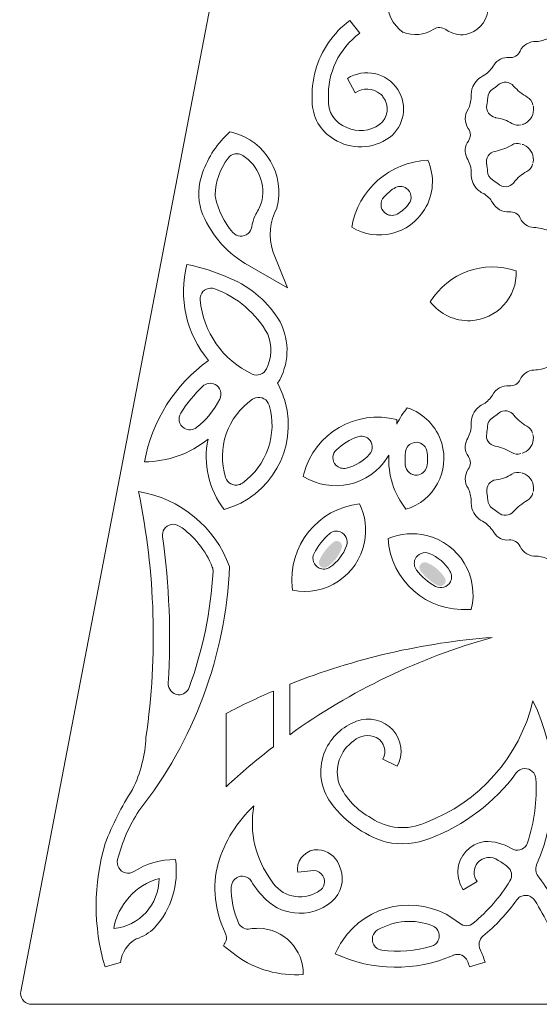
# Model space of a CAD drawing. Extents: x 56 to 158, y 89 to 209.
# Drawn here: x 71 to 75, y 105 to 114 of the extents above; entities that cross this region are included whole.
import ezdxf

# ---------------------------------------------------------------- set-up
doc = ezdxf.new("R2010")
doc.units = 0
doc.layers.add('Livello 1', color=7, linetype='Continuous')
doc.layers.add('LIVELLO_1', color=7, linetype='Continuous')

# ---------------------------------------------------------------- blocks, each defined once
blk = doc.blocks.new('AI9-BLK57')
at = {"layer": 'LIVELLO_1'}
h = blk.add_hatch(color=250, dxfattribs=at)
h.dxf.hatch_style = 2
edge = h.paths.add_edge_path(flags=16)
edge.add_spline(control_points=[(-0.2188, 0.2356), (-0.2188, 0.2356), (-0.2188, -0.443), (-0.2188, -0.443), (-0.079, -0.3128), (0.0671, -0.1888), (0.2188, -0.0723), (0.2188, -0.0723), (0.2188, 0.443), (0.2188, 0.443), (0.0702, 0.3796), (-0.0759, 0.3104), (-0.2188, 0.2356)], knot_values=[0, 0, 0, 0, 1, 1, 1, 2, 2, 2, 3, 3, 3, 4, 4, 4, 4], degree=3, periodic=0)
blk = doc.blocks.new('AI9-BLK56')
at = {"layer": 'LIVELLO_1', "color": 7}
blk.add_blockref('AI9-BLK57', (0, 0), dxfattribs=at)
blk = doc.blocks.new('AI9-BLK40')
at = {"layer": 'LIVELLO_1'}
h = blk.add_hatch(color=250, dxfattribs=at)
h.dxf.hatch_style = 2
edge = h.paths.add_edge_path()
edge.add_spline(control_points=[(0.0007, 0.0003), (0, -0.0003), (-0.001, -0.0003), (-0.0019, -0.001), (-0.0005, -0.0003), (0.0007, 0.0003), (0.0019, 0.001), (0.0019, 0.001), (0.0007, 0.0003), (0.0007, 0.0003)], knot_values=[0, 0, 0, 0, 1, 1, 1, 2, 2, 2, 3, 3, 3, 3], degree=3, periodic=0)
blk = doc.blocks.new('AI9-BLK39')
at = {"layer": 'LIVELLO_1'}
h = blk.add_hatch(color=250, dxfattribs=at)
h.dxf.hatch_style = 2
edge = h.paths.add_edge_path(flags=16)
edge.add_spline(control_points=[(-0.5244, -0.5075), (-0.5244, -0.5075), (-0.5473, -0.5378), (-0.5473, -0.5378), (-0.5473, -0.5378), (-0.4085, -0.6449), (-0.4085, -0.6449), (-0.2168, -0.7817), (0.0175, -0.8451), (0.2519, -0.823), (0.2542, -0.7879), (0.2521, -0.7528), (0.2466, -0.7176), (0.2049, -0.4754), (-0.0252, -0.3128), (-0.2673, -0.3538), (-0.301, -0.36), (-0.3344, -0.3428), (-0.3484, -0.3104), (-0.3937, -0.2098), (-0.4156, -0.0996), (-0.413, 0.0107), (-0.4119, 0.0527), (-0.3772, 0.0858), (-0.336, 0.0844), (-0.3101, 0.0844), (-0.2871, 0.0706), (-0.2733, 0.0486), (-0.2338, -0.0158), (-0.1865, -0.0754), (-0.132, -0.1278), (-0.045, -0.2105), (0.0695, -0.257), (0.1894, -0.258), (0.3213, -0.2615), (0.4497, -0.2091), (0.5404, -0.112), (0.6207, -0.0176), (0.6359, 0.1154), (0.5789, 0.2263), (0.5429, 0.3132), (0.4598, 0.3728), (0.3656, 0.3786), (0.3453, 0.3796), (0.3255, 0.3772), (0.3062, 0.3728), (0.1939, 0.3438), (0.1265, 0.2298), (0.1549, 0.1178), (0.1549, 0.1178), (0.3251, 0.1361), (0.3251, 0.1361), (0.368, 0.134), (0.4002, 0.0982), (0.3985, 0.0562), (0.397, 0.03), (0.3825, 0.0065), (0.3603, -0.0065), (0.2313, -0.0961), (0.0542, -0.0644), (-0.0351, 0.0644), (-0.0385, 0.0689), (-0.0414, 0.0741), (-0.0445, 0.0789), (-0.2039, 0.2932), (-0.2567, 0.5688), (-0.1894, 0.8272), (-0.3765, 0.6728), (-0.5131, 0.4668), (-0.583, 0.2346), (-0.64, 0.0134), (-0.6161, -0.2212), (-0.5153, -0.4265), (-0.5024, -0.453), (-0.5062, -0.4847), (-0.5244, -0.5075)], knot_values=[0, 0, 0, 0, 1, 1, 1, 2, 2, 2, 3, 3, 3, 4, 4, 4, 5, 5, 5, 6, 6, 6, 7, 7, 7, 8, 8, 8, 9, 9, 9, 10, 10, 10, 11, 11, 11, 12, 12, 12, 13, 13, 13, 14, 14, 14, 15, 15, 15, 16, 16, 16, 17, 17, 17, 18, 18, 18, 19, 19, 19, 20, 20, 20, 21, 21, 21, 22, 22, 22, 23, 23, 23, 24, 24, 24, 25, 25, 25, 25], degree=3, periodic=0)
blk = doc.blocks.new('AI9-BLK38')
at = {"layer": 'LIVELLO_1', "color": 7}
blk.add_blockref('AI9-BLK39', (0, 0), dxfattribs=at)
blk = doc.blocks.new('AI9-BLK37')
at = {"layer": 'LIVELLO_1', "color": 7}
for name, p in [('AI9-BLK38', (0, 0)), ('AI9-BLK40', (0.4133, -0.091))]:
    blk.add_blockref(name, p, dxfattribs=at)

msp = doc.modelspace()

# ---------------------------------------------------------------- hatches: boundary and pattern name
at = {"layer": 'LIVELLO_1', "lineweight": 0}
h = msp.add_hatch(color=250, dxfattribs=at)
h.dxf.hatch_style = 2
edge = h.paths.add_edge_path()
edge.add_spline(control_points=[(73.4746, 108.803), (73.4599, 108.7927), (73.4408, 108.7913), (73.4243, 108.7989), (73.3995, 108.8113), (73.3888, 108.8409), (73.4009, 108.8657), (73.4313, 108.9298), (73.4754, 108.987), (73.5301, 109.0324), (73.544, 109.0442), (73.5626, 109.0476), (73.5791, 109.0411), (73.6057, 109.0318), (73.6189, 109.0025), (73.6089, 108.9766), (73.5836, 108.9064), (73.5363, 108.8457), (73.4746, 108.803)], knot_values=[0, 0, 0, 0, 1, 1, 1, 2, 2, 2, 3, 3, 3, 4, 4, 4, 5, 5, 5, 6, 6, 6, 6], degree=3, periodic=0)
edge = h.paths.add_edge_path(flags=16)
edge.add_spline(control_points=[(73.8296, 108.9828), (73.8565, 109.1096), (73.8398, 109.2412), (73.7826, 109.3573), (73.3912, 109.318), (73.1054, 108.9691), (73.1445, 108.5784), (73.1454, 108.5653), (73.1473, 108.5529), (73.1487, 108.5412), (73.4594, 108.4747), (73.764, 108.6728), (73.8296, 108.9828)], knot_values=[0, 0, 0, 0, 1, 1, 1, 2, 2, 2, 3, 3, 3, 4, 4, 4, 4], degree=3, periodic=0)
h = msp.add_hatch(color=250, dxfattribs=at)
h.dxf.hatch_style = 2
edge = h.paths.add_edge_path()
edge.add_spline(control_points=[(74.5679, 108.7003), (74.5779, 108.6852), (74.5784, 108.6659), (74.5696, 108.65), (74.5563, 108.6252), (74.5267, 108.6163), (74.5019, 108.6294), (74.4396, 108.6631), (74.3844, 108.7093), (74.3414, 108.7658), (74.3305, 108.7803), (74.3279, 108.7996), (74.335, 108.8154), (74.3457, 108.8416), (74.3753, 108.8533), (74.4006, 108.8423), (74.4699, 108.814), (74.5281, 108.7637), (74.5679, 108.7003)], knot_values=[0, 0, 0, 0, 1, 1, 1, 2, 2, 2, 3, 3, 3, 4, 4, 4, 5, 5, 5, 6, 6, 6, 6], degree=3, periodic=0)
edge = h.paths.add_edge_path(flags=16)
edge.add_spline(control_points=[(74.4042, 109.0628), (74.279, 109.0955), (74.1464, 109.0848), (74.0282, 109.0331), (74.0497, 108.6397), (74.3855, 108.339), (74.7779, 108.3603), (74.7908, 108.3607), (74.803, 108.362), (74.8152, 108.3627), (74.8953, 108.67), (74.7112, 108.9835), (74.4042, 109.0628)], knot_values=[0, 0, 0, 0, 1, 1, 1, 2, 2, 2, 3, 3, 3, 4, 4, 4, 4], degree=3, periodic=0)

# ---------------------------------------------------------------- linework, layer by layer
at = {"lineweight": 15}
msp.add_open_spline([(74.8057, 111.0926), (74.6612, 111.0861), (74.5213, 111.1519), (74.4328, 111.2669), (74.5979, 111.5388), (74.9301, 111.6597), (75.2315, 111.556), (75.242, 111.3103), (75.0513, 111.1036), (74.8057, 111.0926)], degree=3, knots=[0, 0, 0, 0, 1, 1, 1, 2, 2, 2, 3, 3, 3, 3], dxfattribs=at)
at = {"layer": 'Livello 1', "lineweight": 15}
for points in [[(73.7759, 113.7653), (73.6828, 113.8842)], [(73.6619, 113.345), (73.7343, 113.2113)], [(72.9676, 111.7365), (73.1035, 111.3982)], [(73.1035, 111.3982), (72.7099, 111.6252)], [(73.1248, 107.7112), (73.1248, 107.2424)], [(72.9734, 107.6489), (72.9734, 107.1294)], [(72.5331, 106.7573), (72.5331, 107.4394)], [(73.9899, 107.0157), (74.1258, 106.9485)], [(73.3493, 105.9797), (73.1992, 105.9632)], [(74.738, 105.8003), (74.8684, 105.8771)], [(72.6258, 105.1877), (72.5064, 105.2807)], [(71.5533, 105.1254), (71.4078, 105.0826)], [(74.7964, 105.0833), (74.9412, 105.1288)]]:
    msp.add_lwpolyline(points, dxfattribs=at)
for points in [[(70.6245, 104.856), (70.6245, 104.856), (73.1088, 117.7747), (73.1088, 117.7747)], [(74.0374, 114.0819), (74.0249, 113.96), (74.0796, 113.8421), (74.1806, 113.7739)], [(74.7624, 113.7539), (74.8679, 113.7774), (74.9495, 113.8625), (74.9688, 113.9693)], [(73.6828, 113.8842), (73.607, 113.8266), (73.5413, 113.7577), (73.4859, 113.6795)], [(74.5771, 113.7994), (74.5435, 113.8235), (74.4987, 113.8253), (74.4639, 113.8025)], [(73.7759, 113.7653), (73.583, 113.623), (73.4743, 113.3953), (73.4853, 113.1555)], [(74.1799, 113.7746), (74.2736, 113.7384), (74.3788, 113.7481), (74.4639, 113.8025)], [(74.5771, 113.7994), (74.6305, 113.7615), (74.6966, 113.7443), (74.7624, 113.7539)], [(73.4859, 113.6795), (73.377, 113.519), (73.3239, 113.3274), (73.3346, 113.1335)], [(75.4201, 113.6885), (75.3557, 113.694), (75.2945, 113.6571), (75.267, 113.5982)], [(75.4201, 113.6885), (75.4594, 113.6923), (75.4973, 113.7019), (75.5324, 113.7195)], [(75.1655, 113.5393), (75.1099, 113.5455), (75.056, 113.519), (75.0251, 113.4728)], [(75.1655, 113.5393), (75.2089, 113.5345), (75.2498, 113.5593), (75.267, 113.5982)], [(74.934, 113.3743), (74.9714, 113.4001), (75.0021, 113.4329), (75.0251, 113.4728)], [(74.1296, 113.243), (74.0273, 113.3998), (73.8188, 113.4442), (73.6619, 113.345)], [(74.934, 113.3743), (74.8868, 113.3533), (74.8486, 113.3154), (74.8281, 113.2692)], [(74.8281, 113.2692), (74.815, 113.2382), (74.8096, 113.2038), (74.8134, 113.1717)], [(75.012, 113.2455), (75.0303, 113.2568), (75.0475, 113.2709), (75.0641, 113.2847)], [(75.2076, 113.274), (75.2439, 113.2341), (75.2863, 113.1983), (75.3343, 113.1724)], [(73.9687, 113.2), (73.901, 113.2561), (73.8057, 113.261), (73.7343, 113.2113)], [(74.0519, 112.7955), (74.1909, 112.9003), (74.2252, 113.0959), (74.1296, 113.243)], [(74.7842, 113.0587), (74.8014, 113.0932), (74.8114, 113.1314), (74.8134, 113.1717)], [(75.012, 113.2455), (74.9847, 113.2279), (74.9681, 113.1976), (74.9661, 113.1659)], [(75.3864, 113.1008), (75.3808, 113.1307), (75.3615, 113.1579), (75.3343, 113.1724)], [(73.3346, 113.1335), (73.3338, 112.9881), (73.4106, 112.8541), (73.5353, 112.7811)], [(73.4853, 113.1555), (73.475, 113.0384), (73.5456, 112.9278), (73.6559, 112.8885)], [(74.9585, 113.0983), (74.9619, 113.1211), (74.9654, 113.1449), (74.9661, 113.1659)], [(75.3919, 113.0746), (75.3912, 113.0808), (75.3905, 113.0849), (75.3884, 113.0897)], [(74.7842, 113.0587), (74.7473, 113.0043), (74.7481, 112.934), (74.786, 112.8806)], [(75.3142, 112.9264), (75.3684, 112.955), (75.3988, 113.0136), (75.3919, 113.0746)], [(73.6559, 112.8885), (73.7553, 112.8424), (73.8712, 112.8524), (73.9604, 112.9161)], [(75.1919, 112.9264), (75.1478, 112.955), (75.0968, 112.9733), (75.0443, 112.9802)], [(75.1919, 112.9264), (75.2175, 112.9096), (75.2491, 112.9047), (75.2777, 112.9144)], [(75.2873, 112.9171), (75.2968, 112.9189), (75.3059, 112.9213), (75.3142, 112.9264)], [(72.5698, 112.8493), (72.4537, 112.7456), (72.3659, 112.6143), (72.3149, 112.4665)], [(74.7864, 112.7631), (74.8114, 112.7986), (74.8114, 112.8455), (74.786, 112.8806)], [(73.5353, 112.7811), (73.6938, 112.6801), (73.8982, 112.6856), (74.0519, 112.7955)], [(74.7864, 112.7631), (74.7533, 112.7184), (74.7487, 112.6581), (74.7731, 112.6074)], [(75.0368, 112.6674), (75.0901, 112.678), (75.1423, 112.6973), (75.1895, 112.7263)], [(75.2758, 112.7352), (75.2473, 112.7456), (75.2151, 112.7421), (75.1895, 112.7263)], [(75.3026, 112.7266), (75.2975, 112.729), (75.292, 112.7311), (75.2868, 112.7321)], [(75.3912, 112.5854), (75.3932, 112.6474), (75.3581, 112.7029), (75.3026, 112.7266)], [(72.6878, 112.6298), (72.6432, 112.6577), (72.5843, 112.6477), (72.5531, 112.6047)], [(72.8611, 112.184), (72.9071, 112.3532), (72.8366, 112.5344), (72.6878, 112.6298)], [(72.5531, 112.6047), (72.478, 112.5065), (72.4361, 112.3873), (72.4313, 112.2639)], [(74.4098, 112.5843), (74.0571, 112.5692), (73.7616, 112.3094), (73.7014, 111.9618)], [(74.8134, 112.4796), (74.8096, 112.5247), (74.7964, 112.5678), (74.7731, 112.6074)], [(74.9643, 112.4831), (74.9628, 112.5054), (74.9604, 112.5265), (74.9567, 112.5492)], [(75.33, 112.4796), (75.3574, 112.493), (75.3767, 112.5182), (75.3829, 112.5485)], [(75.3864, 112.5575), (75.3891, 112.5657), (75.3912, 112.5764), (75.3912, 112.5854)], [(72.3149, 112.4665), (72.2715, 112.3539), (72.2673, 112.2312), (72.3025, 112.1158)], [(74.8134, 112.4796), (74.8077, 112.4283), (74.8219, 112.3773), (74.8517, 112.3353)], [(74.9643, 112.4831), (74.9661, 112.4507), (74.9831, 112.421), (75.0103, 112.4035)], [(75.33, 112.4796), (75.283, 112.4548), (75.2425, 112.4207), (75.2105, 112.379)], [(75.0634, 112.3639), (75.0463, 112.3783), (75.0281, 112.3921), (75.0103, 112.4035)], [(72.4313, 112.2639), (72.4308, 112.2553), (72.432, 112.246), (72.4336, 112.2371)], [(74.095, 112.3229), (74.0602, 112.3005), (74.0298, 112.2719), (74.0007, 112.2409)], [(74.8517, 112.3353), (74.8723, 112.308), (74.8985, 112.2877), (74.9292, 112.2746)], [(75.0115, 112.1923), (74.99, 112.2257), (74.9619, 112.2529), (74.9292, 112.2746)], [(72.4336, 112.2371), (72.4596, 112.1193), (72.5154, 112.0073), (72.5958, 111.9136)], [(72.8029, 112.0696), (72.8253, 112.1062), (72.8451, 112.1441), (72.8611, 112.184)], [(74.1242, 112.0845), (74.167, 112.1082), (74.205, 112.1413), (74.2338, 112.1813)], [(75.0115, 112.1923), (75.0403, 112.1337), (75.102, 112.0993), (75.1667, 112.1044)], [(72.3025, 112.1158), (72.3796, 111.9108), (72.5233, 111.7382), (72.7099, 111.6252)], [(73.006, 112.1403), (72.9395, 112.0169), (72.9257, 111.8705), (72.9676, 111.7365)], [(75.2684, 112.0466), (75.2511, 112.0858), (75.2098, 112.1096), (75.1667, 112.1044)], [(72.8029, 112.0696), (72.7877, 112.0355), (72.7774, 112.0007), (72.7726, 111.9646)], [(75.2684, 112.0466), (75.2916, 111.9959), (75.3409, 111.9618), (75.3967, 111.9587)], [(75.5276, 111.9298), (75.487, 111.948), (75.4422, 111.9587), (75.3967, 111.9587)], [(72.1698, 111.6156), (72.0885, 111.3031), (72.1626, 110.9707), (72.3695, 110.7233)], [(72.5722, 111.4857), (72.4432, 111.5439), (72.3088, 111.5873), (72.1698, 111.6156)], [(73.0352, 111.0826), (72.9284, 111.2628), (72.7658, 111.4047), (72.5722, 111.4857)], [(72.921, 110.9658), (72.8132, 111.1619), (72.6375, 111.3128), (72.4275, 111.3892)], [(72.2925, 111.2852), (72.3195, 110.9865), (72.5035, 110.7243), (72.7751, 110.5962)], [(73.013, 110.51), (73.1209, 110.683), (73.1291, 110.9007), (73.0352, 111.0826)], [(72.909, 110.6434), (72.9588, 110.7443), (72.9629, 110.8611), (72.921, 110.9658)], [(72.3695, 110.7233), (72.0568, 110.4973), (71.8439, 110.1597), (71.7745, 109.7804)], [(72.7751, 110.5962), (72.8253, 110.5741), (72.8844, 110.5941), (72.909, 110.6434)], [(75.3967, 110.6337), (75.3409, 110.6303), (75.2916, 110.5962), (75.2684, 110.5462)], [(75.3967, 110.6337), (75.4422, 110.6337), (75.487, 110.6441), (75.5276, 110.663)], [(75.1667, 110.487), (75.2098, 110.4828), (75.2511, 110.5069), (75.2684, 110.5462)], [(72.3159, 110.4821), (72.2382, 110.4077), (72.1695, 110.3233), (72.1118, 110.2334)], [(75.1667, 110.487), (75.102, 110.4942), (75.0403, 110.4584), (75.0115, 110.4005)], [(72.2594, 110.0997), (72.35, 110.171), (72.4237, 110.2606), (72.4756, 110.3629)], [(72.7794, 110.3616), (72.5457, 110.1993), (72.4446, 109.9058), (72.5288, 109.635)], [(74.9292, 110.3185), (74.9619, 110.3399), (74.99, 110.3674), (75.0115, 110.4005)], [(72.6847, 109.5823), (72.9135, 109.7473), (73.013, 110.037), (72.9341, 110.3071)], [(74.2188, 110.283), (74.1809, 110.2355), (74.1477, 110.1859), (74.1217, 110.1311)], [(74.8517, 110.2565), (74.8219, 110.2158), (74.8077, 110.1631), (74.8134, 110.1121)], [(74.9292, 110.3185), (74.8985, 110.3047), (74.8723, 110.284), (74.8517, 110.2565)], [(74.1217, 110.1311), (74.1217, 110.1445), (74.1213, 110.1583), (74.1201, 110.1724)], [(75.0103, 110.1886), (74.9831, 110.171), (74.9661, 110.1418), (74.9643, 110.1083)], [(75.0103, 110.1886), (75.0281, 110.1996), (75.0463, 110.2145), (75.0634, 110.2282)], [(75.2105, 110.2138), (75.2425, 110.1717), (75.283, 110.1373), (75.33, 110.1125)], [(74.7731, 109.985), (74.7964, 110.0239), (74.8096, 110.0677), (74.8134, 110.1121)], [(74.9567, 110.0446), (74.9604, 110.0649), (74.9628, 110.0866), (74.9643, 110.1083)], [(75.3829, 110.0456), (75.3767, 110.0736), (75.3574, 110.0987), (75.33, 110.1125)], [(71.7745, 109.7804), (71.9898, 109.7814), (72.1986, 109.8555), (72.3655, 109.9912)], [(72.3655, 109.9912), (72.3171, 109.7611), (72.3726, 109.5223), (72.5161, 109.337)], [(73.7584, 110.0133), (73.6843, 109.9885), (73.6166, 109.9461), (73.5591, 109.892)], [(74.7731, 109.985), (74.7487, 109.9344), (74.7533, 109.8748), (74.7864, 109.8293)], [(75.3026, 109.8662), (75.3581, 109.8899), (75.3932, 109.9461), (75.3912, 110.0064)], [(75.3912, 110.0064), (75.3912, 110.016), (75.3891, 110.0246), (75.3864, 110.0357)], [(74.3988, 109.7346), (74.4098, 109.7831), (74.4102, 109.8321), (74.4007, 109.8813)], [(75.1895, 109.8665), (75.1423, 109.8948), (75.0901, 109.9147), (75.0368, 109.9258)], [(73.6521, 109.7211), (73.7358, 109.7411), (73.8118, 109.7869), (73.8678, 109.851)], [(74.0472, 109.8434), (74.0367, 109.6619), (74.0938, 109.482), (74.2061, 109.3391)], [(74.2021, 109.8724), (74.1968, 109.8314), (74.1962, 109.79), (74.1995, 109.7483)], [(74.786, 109.7118), (74.8114, 109.7473), (74.8114, 109.7938), (74.7864, 109.8293)], [(75.1895, 109.8665), (75.2151, 109.85), (75.2473, 109.8472), (75.2758, 109.8572)], [(75.2868, 109.8603), (75.292, 109.8624), (75.2975, 109.8634), (75.3026, 109.8662)], [(74.786, 109.7118), (74.7481, 109.6584), (74.7473, 109.5864), (74.7842, 109.534)], [(75.0443, 109.6129), (75.0968, 109.6191), (75.1478, 109.6371), (75.1919, 109.6663)], [(75.2777, 109.6777), (75.2491, 109.6874), (75.2175, 109.6825), (75.1919, 109.6663)], [(75.3142, 109.666), (75.3059, 109.6701), (75.2968, 109.6732), (75.2873, 109.6743)], [(75.3919, 109.5182), (75.3988, 109.5785), (75.3684, 109.6371), (75.3142, 109.666)], [(74.8134, 109.4211), (74.8114, 109.4603), (74.8014, 109.4989), (74.7842, 109.534)], [(75.3884, 109.503), (75.3905, 109.5072), (75.3912, 109.5123), (75.3919, 109.5182)], [(72.5662, 108.8054), (72.4313, 109.174), (72.107, 109.4417), (71.7189, 109.503)], [(71.7886, 107.221), (71.8989, 107.9793), (71.8749, 108.7513), (71.7189, 109.503)], [(74.8134, 109.4211), (74.8096, 109.3883), (74.815, 109.3546), (74.8281, 109.3236)], [(74.9661, 109.4269), (74.9654, 109.4493), (74.9619, 109.4717), (74.9585, 109.4931)], [(74.9661, 109.4269), (74.9681, 109.3945), (74.9847, 109.3656), (75.012, 109.3473)], [(75.3343, 109.4204), (75.2863, 109.3945), (75.2439, 109.3597), (75.2076, 109.3177)], [(75.3343, 109.4204), (75.3615, 109.4348), (75.3808, 109.4614), (75.3864, 109.4913)], [(75.0641, 109.3074), (75.0475, 109.3222), (75.0303, 109.3346), (75.012, 109.3473)], [(74.8281, 109.3236), (74.8486, 109.2764), (74.8868, 109.2391), (74.934, 109.2188)], [(72.4055, 108.8009), (72.3448, 108.957), (72.2372, 109.0903), (72.098, 109.183)], [(75.0251, 109.1203), (75.0021, 109.1582), (74.9714, 109.193), (74.934, 109.2188)], [(71.9952, 107.7226), (72.0239, 108.177), (72.006, 108.6332), (71.9426, 109.0841)], [(73.4947, 109.111), (73.4347, 109.0607), (73.3854, 108.998), (73.3515, 108.927)], [(75.0251, 109.1203), (75.056, 109.0728), (75.1099, 109.0469), (75.1655, 109.0531)], [(75.267, 108.9935), (75.2498, 109.0335), (75.2089, 109.0576), (75.1655, 109.0531)], [(73.4991, 108.7996), (73.5704, 108.8492), (73.6245, 108.9184), (73.6543, 109.0001)], [(75.267, 108.9935), (75.2945, 108.9353), (75.3557, 108.8984), (75.4201, 108.9033)], [(74.6155, 108.7644), (74.5699, 108.8371), (74.5029, 108.895), (74.4233, 108.9287)], [(75.5324, 108.8729), (75.4973, 108.8905), (75.4594, 108.9008), (75.4201, 108.9033)], [(71.7228, 106.5354), (72.2358, 107.1841), (72.5307, 107.9793), (72.5662, 108.8054)], [(72.4125, 108.7589), (72.4134, 108.772), (72.411, 108.7878), (72.4055, 108.8009)], [(72.1905, 107.6813), (72.3164, 108.0275), (72.3914, 108.3899), (72.4125, 108.7589)], [(74.3042, 108.773), (74.3521, 108.7107), (74.4124, 108.659), (74.4817, 108.6218)], [(75.0086, 108.1471), (74.3322, 107.9583), (73.6946, 107.652), (73.1248, 107.2424)], [(75.0086, 108.1471), (74.3623, 108.0985), (73.7268, 107.9514), (73.1248, 107.7112)], [(72.9734, 107.6489), (72.8237, 107.5845), (72.6773, 107.5152), (72.5331, 107.4394)], [(74.385, 106.4242), (74.8873, 106.6109), (75.263, 107.0367), (75.3867, 107.5569)], [(75.4208, 106.0311), (75.6358, 106.5199), (75.622, 107.0791), (75.3867, 107.5569)], [(74.0848, 107.2865), (73.999, 107.3798), (73.8652, 107.4115), (73.7456, 107.3671)], [(73.7456, 107.3671), (73.6156, 107.3189), (73.5103, 107.22), (73.4542, 107.0911)], [(71.6632, 106.7328), (71.7385, 106.8855), (71.7816, 107.0512), (71.7886, 107.221)], [(73.9296, 107.2176), (73.8603, 107.2486), (73.7796, 107.2372), (73.7219, 107.1862)], [(74.1258, 106.9485), (74.185, 107.0581), (74.1685, 107.1934), (74.0848, 107.2865)], [(72.9734, 107.1294), (72.8208, 107.0129), (72.6735, 106.8882), (72.5331, 106.7573)], [(73.7219, 107.1862), (73.592, 107.0977), (73.5362, 106.9344), (73.5847, 106.7845)], [(73.4542, 107.0911), (73.3906, 106.9433), (73.4027, 106.7742), (73.489, 106.6374)], [(74.4288, 106.2788), (74.7497, 106.3997), (75.0284, 106.6109), (75.2322, 106.8865)], [(73.5847, 106.7845), (73.6464, 106.6484), (73.7522, 106.5368), (73.885, 106.4669)], [(75.3378, 106.2378), (75.3994, 106.4293), (75.4256, 106.6322), (75.4146, 106.8317)], [(71.6632, 106.7328), (71.5611, 106.5747), (71.4763, 106.4056), (71.4093, 106.2295)], [(72.791, 106.5806), (72.6353, 106.4345), (72.5214, 106.2498), (72.4597, 106.0462)], [(72.791, 106.5806), (72.7483, 106.3349), (72.8084, 106.0831), (72.9564, 105.8826)], [(73.489, 106.6374), (73.6166, 106.4483), (73.8061, 106.3081), (74.0249, 106.2433)], [(71.7228, 106.5354), (71.6324, 106.3963), (71.5657, 106.2426), (71.5247, 106.0814)], [(73.885, 106.4669), (74.0326, 106.3663), (74.2221, 106.3501), (74.385, 106.4242)], [(71.4093, 106.2295), (71.2975, 105.8557), (71.297, 105.4568), (71.4078, 105.0826)], [(74.0249, 106.2433), (74.1596, 106.2147), (74.3005, 106.2264), (74.4288, 106.2788)], [(74.9364, 106.2498), (74.799, 106.2288), (74.696, 106.1165), (74.6887, 105.977)], [(75.1884, 106.1837), (75.1135, 106.2302), (75.0251, 106.2529), (74.9364, 106.2498)], [(73.5822, 106.0345), (73.5503, 106.1141), (73.475, 106.1685), (73.3887, 106.173)], [(72.0632, 106.0817), (71.9258, 106.0824), (71.7919, 106.0435), (71.6767, 105.9704)], [(71.8684, 105.4464), (72.0248, 105.6177), (72.0961, 105.8509), (72.0632, 106.0817)], [(72.4597, 106.0462), (72.4036, 105.8299), (72.4275, 105.6001), (72.5261, 105.3989)], [(73.5479, 105.721), (73.6213, 105.8085), (73.6352, 105.9322), (73.5822, 106.0345)], [(74.8711, 106.0507), (74.831, 106.0008), (74.8293, 105.9288), (74.8684, 105.8771)], [(75.0651, 106.0741), (75.0045, 106.1182), (74.9202, 106.1082), (74.8711, 106.0507)], [(75.1507, 106.0152), (75.1235, 106.0366), (75.0949, 106.0559), (75.0651, 106.0741)], [(75.4208, 106.0311), (75.4063, 105.997), (75.4105, 105.9584), (75.4332, 105.9291)], [(74.6887, 105.977), (74.688, 105.915), (74.7051, 105.8537), (74.738, 105.8003)], [(75.1733, 105.8826), (75.2005, 105.9267), (75.1908, 105.9839), (75.1507, 106.0152)], [(71.4886, 105.4396), (71.728, 105.4623), (71.9108, 105.6645), (71.9101, 105.905)], [(71.9101, 105.905), (71.6917, 105.843), (71.5284, 105.6621), (71.4886, 105.4396)], [(72.7688, 105.8788), (72.8065, 105.8161), (72.854, 105.7575), (72.9071, 105.7065)], [(74.8326, 105.4898), (74.9667, 105.6015), (75.0818, 105.7351), (75.1733, 105.8826)], [(75.5607, 105.7376), (75.5221, 105.8037), (75.4794, 105.8685), (75.4332, 105.9291)], [(72.5817, 105.8292), (72.5788, 105.7138), (72.6019, 105.5987), (72.6485, 105.494)], [(72.9071, 105.7065), (72.9893, 105.6266), (73.0992, 105.5836), (73.2132, 105.5829)], [(73.2132, 105.5829), (73.3391, 105.5787), (73.4605, 105.6287), (73.5479, 105.721)], [(74.9216, 105.3675), (75.041, 105.4664), (75.1462, 105.5801), (75.2361, 105.7065)], [(75.644, 105.2036), (75.582, 105.3775), (75.5014, 105.5443), (75.4039, 105.7014)], [(72.6485, 105.494), (72.667, 105.4516), (72.7121, 105.4278), (72.7577, 105.4358)], [(74.4531, 105.465), (74.2856, 105.5322), (74.0977, 105.5174), (73.9429, 105.4268)], [(74.7037, 105.4895), (74.7414, 105.4582), (74.7959, 105.4582), (74.8326, 105.4898)], [(71.6987, 105.3427), (71.7625, 105.3641), (71.8196, 105.3996), (71.8684, 105.4464)], [(72.5137, 105.2904), (72.5392, 105.3217), (72.5433, 105.3634), (72.5261, 105.3989)], [(71.6987, 105.3427), (71.6172, 105.299), (71.563, 105.217), (71.5533, 105.1254)], [(74.9216, 105.3675), (74.886, 105.3383), (74.8754, 105.2873), (74.8951, 105.2449)], [(73.9804, 105.2401), (74.1358, 105.2184), (74.2936, 105.2301), (74.4441, 105.2752)], [(74.9412, 105.1288), (74.9292, 105.1684), (74.9135, 105.2077), (74.8951, 105.2449)], [(72.6258, 105.1877), (72.8077, 105.0585), (73.0289, 104.9962), (73.2518, 105.012)], [(73.5494, 105.2046), (73.895, 105.043), (74.2948, 105.0382), (74.6445, 105.1905)], [(74.7964, 105.0833), (74.7919, 105.1009), (74.7855, 105.1185), (74.7788, 105.1357)], [(70.7053, 104.7374), (70.6497, 104.7488), (70.6144, 104.8019), (70.6245, 104.856)], [(70.7244, 104.7354), (70.7172, 104.7354), (70.7117, 104.7368), (70.7053, 104.7374)], [(80.5726, 104.7354), (80.5726, 104.7354), (70.7244, 104.7354), (70.7244, 104.7354)]]:
    msp.add_open_spline(points, degree=3, dxfattribs=at)
for points in [[(75.2076, 113.274), (75.1712, 113.3168), (75.1076, 113.3226), (75.0648, 113.2854), (75.0648, 113.2847), (75.0641, 113.2847), (75.0641, 113.2847)], [(73.9604, 112.9161), (74.0414, 112.9788), (74.0557, 113.0939), (73.992, 113.1755), (73.9857, 113.1848), (73.977, 113.1931), (73.9687, 113.2)], [(74.9585, 113.0983), (74.9468, 113.0456), (74.9828, 112.9912), (75.0374, 112.9809), (75.0399, 112.9802), (75.0425, 112.9802), (75.0443, 112.9802)], [(73.006, 112.1403), (73.0869, 112.4479), (72.9033, 112.7621), (72.5958, 112.8431), (72.5874, 112.8455), (72.5788, 112.8472), (72.5698, 112.8493)], [(75.0368, 112.6674), (74.9812, 112.6567), (74.9454, 112.6033), (74.9564, 112.5495), (74.9564, 112.5495), (74.9567, 112.5492), (74.9567, 112.5492)], [(73.7014, 111.9618), (73.9342, 111.8199), (74.2384, 111.8946), (74.38, 112.1272), (74.4644, 112.2657), (74.4758, 112.4365), (74.4098, 112.5843)], [(74.2338, 112.1813), (74.2672, 112.2264), (74.2574, 112.2898), (74.2126, 112.3218), (74.1775, 112.347), (74.1299, 112.3483), (74.095, 112.3229)], [(75.0634, 112.3639), (75.1056, 112.3266), (75.1686, 112.3311), (75.2055, 112.3728), (75.2076, 112.3745), (75.2089, 112.3769), (75.2105, 112.379)], [(74.0007, 112.2409), (73.9634, 112.2006), (73.9653, 112.1361), (74.0071, 112.0979), (74.0388, 112.069), (74.086, 112.0631), (74.1242, 112.0845)], [(72.5958, 111.9136), (72.6322, 111.8715), (72.6961, 111.8674), (72.7383, 111.9032), (72.7565, 111.9187), (72.7688, 111.9405), (72.7726, 111.9646)], [(72.4275, 111.3892), (72.3752, 111.4089), (72.3171, 111.3823), (72.2978, 111.3303), (72.2935, 111.3159), (72.2916, 111.3007), (72.2925, 111.2852)], [(72.4756, 110.3629), (72.5006, 110.4132), (72.4809, 110.4742), (72.4313, 110.4994), (72.3929, 110.518), (72.3464, 110.5125), (72.3159, 110.4821)], [(72.5161, 109.337), (72.9491, 109.4576), (73.2025, 109.9058), (73.0826, 110.3378), (73.0661, 110.3974), (73.0427, 110.4553), (73.013, 110.51)], [(72.9341, 110.3071), (72.9183, 110.3602), (72.8625, 110.3915), (72.8084, 110.3753), (72.7981, 110.3719), (72.7881, 110.3678), (72.7794, 110.3616)], [(74.1201, 110.1724), (73.7425, 110.2706), (73.3563, 110.046), (73.2568, 109.667), (73.2547, 109.6608), (73.2533, 109.6529), (73.2514, 109.645)], [(74.2061, 109.3391), (74.4677, 109.4166), (74.6164, 109.6929), (74.5382, 109.9547), (74.4915, 110.1083), (74.3723, 110.2313), (74.2188, 110.283)], [(75.2105, 110.2138), (75.1767, 110.2579), (75.114, 110.2675), (75.0687, 110.2334), (75.0672, 110.2313), (75.0651, 110.23), (75.0634, 110.2282)], [(72.1118, 110.2334), (72.0818, 110.1869), (72.0958, 110.1245), (72.143, 110.0939), (72.1786, 110.0715), (72.2256, 110.0739), (72.2594, 110.0997)], [(73.8678, 109.851), (73.9046, 109.8937), (73.8996, 109.9581), (73.8581, 109.994), (73.8311, 110.0177), (73.7925, 110.0246), (73.7584, 110.0133)], [(74.4007, 109.8813), (74.3897, 109.9354), (74.3363, 109.9709), (74.282, 109.9595), (74.2384, 109.9509), (74.2066, 109.9161), (74.2021, 109.8724)], [(74.9567, 110.0446), (74.9454, 109.9902), (74.9807, 109.9368), (75.0358, 109.9258), (75.0363, 109.9258), (75.0363, 109.9258), (75.0368, 109.9258)], [(73.5591, 109.892), (73.5189, 109.8538), (73.5165, 109.79), (73.5551, 109.749), (73.5799, 109.7232), (73.617, 109.7132), (73.6521, 109.7211)], [(73.2514, 109.645), (73.5165, 109.4772), (73.8674, 109.5575), (74.0343, 109.8224), (74.0393, 109.83), (74.0428, 109.8362), (74.0472, 109.8434)], [(74.1995, 109.7483), (74.205, 109.6936), (74.2541, 109.6519), (74.3098, 109.6574), (74.3528, 109.6619), (74.3893, 109.6929), (74.3988, 109.7346)], [(72.5288, 109.635), (72.5454, 109.5816), (72.6029, 109.5513), (72.6554, 109.5678), (72.6656, 109.5713), (72.6758, 109.5757), (72.6847, 109.5823)], [(75.0443, 109.6129), (74.9891, 109.6054), (74.9504, 109.5554), (74.9573, 109.5003), (74.9573, 109.4982), (74.958, 109.4948), (74.9585, 109.4931)], [(73.7756, 109.3894), (73.3873, 109.347), (73.1069, 108.9976), (73.1495, 108.609), (73.1501, 108.6018), (73.151, 108.5935), (73.152, 108.5863)], [(73.152, 108.5863), (73.4599, 108.5246), (73.7589, 108.7241), (73.8204, 109.0318), (73.8443, 109.1513), (73.8283, 109.2774), (73.7756, 109.3894)], [(75.0641, 109.3074), (75.1066, 109.2705), (75.1702, 109.275), (75.207, 109.317), (75.2076, 109.3177), (75.2076, 109.3177), (75.2076, 109.3177)], [(72.098, 109.183), (72.0515, 109.213), (71.9885, 109.2002), (71.958, 109.153), (71.9449, 109.1334), (71.939, 109.1072), (71.9426, 109.0841)], [(73.6543, 109.0001), (73.674, 109.0507), (73.6468, 109.1089), (73.5942, 109.1282), (73.5608, 109.1417), (73.5226, 109.1351), (73.4947, 109.111)], [(74.8134, 108.4078), (74.8892, 108.712), (74.7025, 109.02), (74.3985, 109.0951), (74.2786, 109.1248), (74.1525, 109.1151), (74.0398, 109.0665)], [(74.0398, 109.0665), (74.0648, 108.6762), (74.4007, 108.381), (74.7905, 108.4065), (74.7979, 108.4072), (74.8057, 108.4072), (74.8134, 108.4078)], [(73.3515, 108.927), (73.3276, 108.876), (73.3482, 108.8164), (73.3985, 108.7923), (73.4309, 108.7761), (73.4702, 108.7796), (73.4991, 108.7996)], [(74.4233, 108.9287), (74.3721, 108.9494), (74.3127, 108.9256), (74.2912, 108.8743), (74.2767, 108.8406), (74.2824, 108.8023), (74.3042, 108.773)], [(74.4817, 108.6218), (74.5313, 108.5963), (74.5923, 108.6135), (74.6188, 108.6638), (74.6362, 108.6952), (74.6345, 108.7334), (74.6155, 108.7644)], [(71.9952, 107.7226), (71.9919, 107.6668), (72.0341, 107.6182), (72.0892, 107.6144), (72.1344, 107.6117), (72.1755, 107.6399), (72.1905, 107.6813)], [(73.9899, 107.0157), (74.0305, 107.0856), (74.0057, 107.1752), (73.9358, 107.2145), (73.9341, 107.2158), (73.9329, 107.2165), (73.931, 107.2172)], [(75.4146, 106.8317), (75.4118, 106.8875), (75.3636, 106.9296), (75.3083, 106.9275), (75.2782, 106.9265), (75.2506, 106.9106), (75.2322, 106.8865)], [(75.1884, 106.1837), (75.2356, 106.1534), (75.298, 106.1692), (75.3273, 106.2157), (75.3312, 106.2223), (75.3347, 106.2302), (75.3378, 106.2378)], [(73.3887, 106.173), (73.2866, 106.1768), (73.2006, 106.0972), (73.197, 105.9946), (73.197, 105.9839), (73.1973, 105.9739), (73.1992, 105.9632)], [(71.5247, 106.0814), (71.5113, 106.0266), (71.5435, 105.9708), (71.5978, 105.9577), (71.6245, 105.9511), (71.6529, 105.9556), (71.6767, 105.9704)], [(72.7688, 105.8788), (72.7395, 105.9267), (72.6773, 105.9418), (72.6303, 105.9129), (72.601, 105.8946), (72.5826, 105.8633), (72.5817, 105.8292)], [(73.3985, 105.7892), (73.4473, 105.8178), (73.4631, 105.8805), (73.4347, 105.9298), (73.4163, 105.9591), (73.3844, 105.9787), (73.3493, 105.9797)], [(72.9564, 105.8826), (73.0458, 105.7365), (73.2378, 105.6897), (73.3844, 105.7796), (73.3887, 105.7827), (73.3941, 105.7858), (73.3985, 105.7892)], [(75.4039, 105.7014), (75.374, 105.7475), (75.3123, 105.7627), (75.2653, 105.7334), (75.2535, 105.7258), (75.2442, 105.7165), (75.2361, 105.7065)], [(74.7037, 105.4895), (74.3873, 105.7496), (73.9194, 105.7038), (73.6597, 105.3868), (73.614, 105.3317), (73.5772, 105.2704), (73.5494, 105.2046)], [(73.2518, 105.012), (73.2554, 105.2449), (73.0699, 105.4382), (72.8366, 105.442), (72.8096, 105.4423), (72.7832, 105.4406), (72.7577, 105.4358)], [(73.9429, 105.4268), (73.8943, 105.3989), (73.8795, 105.3362), (73.9077, 105.2876), (73.9232, 105.2614), (73.9497, 105.2435), (73.9804, 105.2401)], [(74.4441, 105.2752), (74.4977, 105.2911), (74.5278, 105.3472), (74.512, 105.401), (74.5029, 105.4299), (74.4813, 105.4544), (74.4531, 105.465)], [(74.7788, 105.1357), (74.7583, 105.1867), (74.6991, 105.2136), (74.6477, 105.1918), (74.6462, 105.1912), (74.6453, 105.1905), (74.6445, 105.1905)]]:
    msp.add_open_spline(points, degree=3, knots=[0, 0, 0, 0, 1, 1, 1, 2, 2, 2, 2], dxfattribs=at)

# ---------------------------------------------------------------- block references
at = {"layer": 'LIVELLO_1', "color": 7, "lineweight": 0}
for name, p in [('AI9-BLK56', (72.7614, 107.1755)), ('AI9-BLK37', (73.0285, 105.7992))]:
    msp.add_blockref(name, p, dxfattribs=at)

doc.saveas('drawing.dxf')
